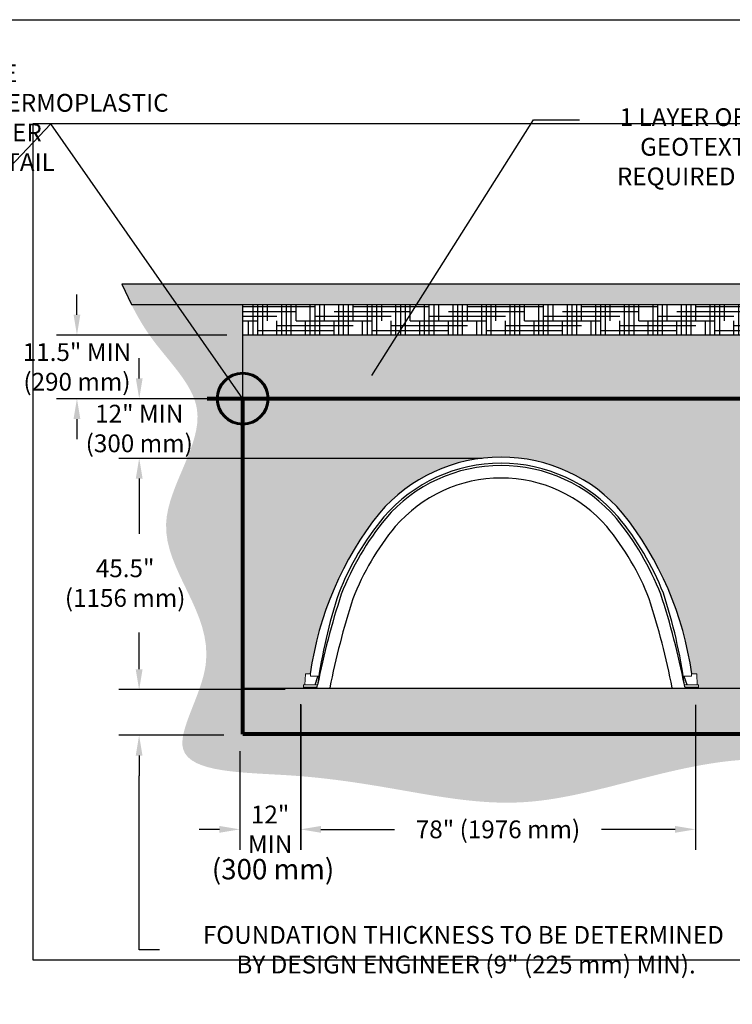
# Paper-space layout 'Layout1' of a CAD drawing. Units: inches. Extents: x 0 to 32, y -1.1 to 23.5.
# Drawn here: x 2.3 to 5.1, y 19.6 to 23.5 of the extents above; entities that cross this region are included whole.
import ezdxf
from ezdxf import colors
from ezdxf.entities.mleader import LeaderData, LeaderLine
from ezdxf.math import Vec2, Vec3

# ---------------------------------------------------------------- set-up
doc = ezdxf.new("R2010")
doc.units = ezdxf.units.IN
doc.header["$MEASUREMENT"] = 0
doc.linetypes.add('HIDDEN', pattern=[0.375, 0.25, -0.125])
for name, color, linetype in [('0-BACKFILL FINAL', 251, 'Continuous'), ('0-BACKFILL INITIAL', 253, 'Continuous'), ('0-EARTH', 36, 'Continuous'), ('0-PAVEMENT', 7, 'Continuous')]:
    doc.layers.add(name, color=color, linetype=linetype)
for name, color, linetype, lineweight in [('0-BEDDING', 7, 'Continuous', 5), ('Dimension', 5, 'Continuous', 15), ('Dimensions', 5, 'Continuous', 15), ('Extra', 5, 'Continuous', 60), ('THERMOPLASTIC', 250, 'Continuous', 80)]:
    doc.layers.add(name, color=color, linetype=linetype, lineweight=lineweight)
doc.layers.add('Geotextile', color=7, linetype='Continuous', lineweight=80, true_color=0xc9b988)
doc.layers.add('Viewport', color=3, linetype='HIDDEN', plot=False)
doc.styles.get("Standard").update_dxf_attribs({"font": 'arial.ttf'})
doc.dimstyles.get("Standard").update_dxf_attribs({"dimtxt": 0.18, "dimasz": 0.08, "dimexe": 0.08, "dimexo": 0.0625, "dimgap": 0.09, "dimtad": 0, "dimtih": 1, "dimtoh": 1, "dimdec": 4, "dimzin": 0, "dimdsep": 46, "dimtxsty": 'Standard', "dimcen": 0.09, "dimadec": 0, "dimazin": 0, "dimtfac": 1, "dimtdec": 4, "dimtofl": 0, "dimtmove": 0, "dimatfit": 3, "dimfxl": 1, "dimtolj": 1, "dimtzin": 0, "dimarcsym": 0})
pattern_1 = [(228.012787504, (-1.070552296981715, 14.45053456128325), (-0.8000000000000063, -0.9000000000000004), [0.0134536, -1.33190880470737]), (184.969740728, (-1.079552296981714, 14.44053456128325), (1.199999999999998, 0.1000000000000035), [0.0230868, -2.285592476123]), (132.510447078, (-1.102552296981715, 14.43853456128325), (1.000000000000012, -1.099999999999987), [0.0162788, -1.61160325960997]), (267.273689006, (-1.141552296981713, 14.41353456128325), (0.1000000000000024, 2.000000000000002), [0.02102379999999997, -2.081355804162897]), (292.833654178, (-1.142552296981714, 14.39253456128325), (-0.4999999999999989, 1.200000000000003), [0.02061549999999997, -2.040937312808827]), (357.273689006, (-1.134552296981715, 14.37353456128325), (-2.000000000000002, 0.1000000000000026), [0.02102379999999997, -2.081355804162897]), (37.69424046670001, (-1.113552296981714, 14.37253456128325), (-1.3, -0.9999999999999973), [0.0278029, -2.752484854891601]), (72.2553283749, (-1.091552296981714, 14.38953456128325), (0.7000000000000027, 2.2), [0.02624879999999997, -2.598632149681335]), (121.429565615, (-1.083552296981713, 14.41453456128325), (-0.800000000000002, 1.299999999999999), [0.02109500000000001, -2.0884073109729]), (175.236358309, (-1.094552296981714, 14.43253456128325), (1.099999999999999, -0.1000000000000038), [0.0240832, -1.18007625787923]), (222.397437798, (-1.118552296981713, 14.43453456128325), (-1.199999999999996, -1.099999999999997), [0.0311448, -3.08333750047949]), (138.814074834, (-1.042552296981713, 14.41253456128326), (-0.7000000000000033, 0.6), [0.01063009999999998, -1.052384481273469]), (171.46923439, (-1.050552296981714, 14.41953456128325), (1.3, -0.1999999999999995), [0.0202237, -2.0021511416157]), (225, (-1.070552296981715, 14.42253456128326), (-1.110223024625157e-17, -0.09999999999999329), [0.0141421, -0.12727925623731]), (203.198590514, (-1.077552296981713, 14.43453456128325), (0.4999999999999989, 0.1999999999999975), [0.007615800000000001, -0.75396151058639]), (291.801409486, (-1.084552296981714, 14.43153456128325), (-0.0999999999999684, 0.3000000000000103), [0.0107703, -0.52774618071345]), (30.96375653209999, (-1.080552296981713, 14.42153456128325), (0.3000000000000053, 0.199999999999998), [0.0174929, -0.5656022894845298]), (161.565051177, (-1.065552296981714, 14.43053456128325), (0.2000000000000011, -0.09999999999999767), [0.01264909999999999, -0.3035786660168396]), (16.389540334, (-1.142552296981714, 14.43153456128325), (0.9999999999999966, 0.3000000000000044), [0.01771999999999999, -1.754284514666939]), (70.3461759419, (-1.125552296981715, 14.43653456128325), (-0.4000000000001221, -1.10000000000034), [0.0148661, -1.4717407747319]), (293.198590514, (-1.065552296981714, 14.45053456128325), (-0.1999999999999971, 0.4999999999999992), [0.0152315, -0.74634581058639]), (343.610459666, (-1.059552296981714, 14.43653456128325), (-0.9999999999999966, 0.3000000000000043), [0.01771999999999998, -1.754284514666898]), (339.44395478, (-1.142552296981714, 14.36953456128325), (-0.5000000000000037, 0.2000000000000025), [0.01708799999999998, -0.837312374531749]), (294.775140569, (-1.126552296981714, 14.36353456128325), (-0.5000000000000006, 1.1), [0.0143178, -1.4174643063276]), (66.8014094864, (-1.064552296981715, 14.35053456128325), (0.1999999999999981, 0.499999999999997), [0.0152315, -0.74634581058639]), (17.3540246363, (-1.058552296981714, 14.36453456128325), (-1.299999999999998, -0.3999999999999963), [0.0167631, -1.659542361424]), (69.44395478040002, (-1.113552296981714, 14.35053456128325), (-0.2000000000000007, -0.4999999999999954), [0.008543999999999989, -0.8458563745317489]), (101.309932474, (-1.070552296981715, 14.35053456128325), (-0.09999999999999638, 0.4000000000000013), [0.005099, -0.50480295135928]), (165.963756532, (-1.071552296981713, 14.35553456128325), (0.2999999999999959, -0.1000000000000001), [0.0206155, -0.39169506256177]), (186.009005957, (-1.091552296981714, 14.36053456128325), (1.000000000000005, 0.09999999999999831), [0.019105, -1.89139231745428]), (303.690067526, (-1.080552296981713, 14.41253456128326), (-0.09999999999999873, 0.1999999999999986), [0.01442219999999998, -0.3461329275463995]), (353.157226587, (-1.072552296981714, 14.40053456128325), (1.700000000000002, -0.2000000000000053), [0.0251794, -2.49275626240283]), (60.9453959009, (-1.047552296981713, 14.39753456128325), (-0.3999999999999976, -0.6999999999999977), [0.0102956, -1.0192674140987]), (90, (-1.042552296981713, 14.40653456128326), (-0.09999999999999998, 0.1), [0.006, -0.09399999999999999]), (120.256437164, (-1.093552296981715, 14.36353456128325), (0.4000000000000009, -0.7000000000000008), [0.0138924, -1.37535199894498]), (48.01278750420001, (-1.100552296981714, 14.37553456128325), (0.8, 0.8999999999999975), [0.0269072, -1.31845520470737]), (0, (-1.082552296981714, 14.39553456128325), (0.1, 0.1), [0.026, -0.07400000000000001]), (325.3048464690001, (-1.056552296981714, 14.39553456128325), (1.000000000000014, -0.6999999999999825), [0.01581139999999998, -1.565327430084198]), (254.054604099, (-1.043552296981714, 14.38653456128325), (-0.1000000000000038, -0.4000000000000004), [0.0145602, -0.71345078892805]), (207.645975364, (-1.047552296981713, 14.37253456128325), (-1.899999999999995, -1.000000000000005), [0.0237065, -2.34694741822594]), (175.42607874, (-1.068552296981714, 14.36153456128325), (-1.299999999999995, 0.1000000000000001), [0.0250799, -2.48290734079689])]

# ---------------------------------------------------------------- blocks, each defined once
blk = doc.blocks.new('*D10')
at = {"layer": 'Defpoints', "color": 0, "transparency": 16777216}
for p in [(4.930857737413518, 20.86559051847678), (5.110857717210584, 20.86559051847678), (5.110857717210584, 20.31351240743658)]:
    blk.add_point(p, dxfattribs=at)
at = {"layer": 'Dimensions', "color": 0, "lineweight": -2, "transparency": 16777216}
for p, q in [((4.930857737413518, 20.80309051847678), (4.930857737413518, 20.23351240743658)), ((5.110857717210584, 20.80309051847678), (5.110857717210584, 20.23351240743658)), ((4.850857737413518, 20.31351240743658), (4.770857737413518, 20.31351240743658)), ((5.190857717210584, 20.31351240743658), (5.270857717210584, 20.31351240743658))]:
    blk.add_line(p, q, dxfattribs=at)
at = {"layer": 'Dimensions', "color": 0, "transparency": 16777216}
for points in [[(4.850857737413518, 20.32684574076991), (4.850857737413518, 20.30017907410325), (4.930857737413518, 20.31351240743658)], [(5.190857717210584, 20.32684574076991), (5.190857717210584, 20.30017907410325), (5.110857717210584, 20.31351240743658)]]:
    blk.add_solid(points, dxfattribs=at)
at = {"layer": 'Dimensions', "color": 0, "transparency": 16777216, "insert": (5.738743119666245, 20.31351240743658), "char_height": 0.07, "attachment_point": 5}
blk.add_mtext('\\A1;8" (200 mm) MIN.', dxfattribs=at)
blk = doc.blocks.new('*D11')
at = {"layer": 'Defpoints', "color": 0, "transparency": 16777216}
for p in [(2.740043633152197, 22.00850644458759), (3.147444525586875, 22.00850644458759), (4.153258292670884, 21.77370149929919)]:
    blk.add_point(p, dxfattribs=at)
at = {"layer": 'Dimensions', "color": 0, "lineweight": -2, "transparency": 16777216}
for p, q in [((2.740043633152197, 22.08850644458758), (2.740043633152197, 22.16850644458759)), ((3.084944525586875, 22.00850644458759), (2.660043633152197, 22.00850644458759)), ((4.090758292670884, 21.77370149929919), (2.660043633152197, 21.77370149929919)), ((2.740043633152197, 21.69370149929919), (2.740043633152197, 21.61370149929919))]:
    blk.add_line(p, q, dxfattribs=at)
at = {"layer": 'Dimensions', "color": 0, "transparency": 16777216}
for points in [[(2.726710299818864, 22.08850644458758), (2.753376966485531, 22.08850644458758), (2.740043633152197, 22.00850644458759)], [(2.726710299818864, 21.69370149929919), (2.753376966485531, 21.69370149929919), (2.740043633152197, 21.77370149929919)]]:
    blk.add_solid(points, dxfattribs=at)
at = {"layer": 'Dimensions', "color": 0, "transparency": 16777216, "insert": (2.740043633152194, 21.89110397194339), "char_height": 0.07, "attachment_point": 5}
blk.add_mtext('\\A1;12" MIN\\P(300 mm)', dxfattribs=at)
blk = doc.blocks.new('*D14')
at = {"layer": 'Defpoints', "color": 0, "transparency": 16777216}
for p in [(3.376207436758692, 20.86559049929918), (4.930858261973457, 20.86559049929918), (3.376207436758692, 20.31351240743658)]:
    blk.add_point(p, dxfattribs=at)
at = {"layer": 'Dimensions', "color": 0, "lineweight": -2, "transparency": 16777216}
for p, q in [((3.376207436758692, 20.80309049929918), (3.376207436758692, 20.23351240743658)), ((4.930858261973457, 20.80309049929918), (4.930858261973457, 20.23351240743658)), ((3.456207436758692, 20.31351240743658), (3.745356966397907, 20.31351240743658)), ((4.850858261973457, 20.31351240743658), (4.560609353846747, 20.31351240743658))]:
    blk.add_line(p, q, dxfattribs=at)
at = {"layer": 'Dimensions', "color": 0, "transparency": 16777216}
for points in [[(3.456207436758692, 20.32684574076991), (3.456207436758692, 20.30017907410325), (3.376207436758692, 20.31351240743658)], [(4.850858261973457, 20.32684574076991), (4.850858261973457, 20.30017907410325), (4.930858261973457, 20.31351240743658)]]:
    blk.add_solid(points, dxfattribs=at)
at = {"layer": 'Dimensions', "color": 0, "transparency": 16777216, "insert": (4.152983160122327, 20.31351240743658), "char_height": 0.07, "attachment_point": 5}
blk.add_mtext('\\A1;78" (1976 mm)', dxfattribs=at)
blk = doc.blocks.new('*D15')
at = {"layer": 'Defpoints', "color": 0, "transparency": 16777216}
for p in [(2.739477069692929, 20.86371551847675), (3.135657747514944, 20.86371551847675), (3.135657747514944, 20.68371551847675)]:
    blk.add_point(p, dxfattribs=at)
at = {"layer": 'Dimensions', "color": 0, "lineweight": -2, "transparency": 16777216}
for p, q in [((2.739477069692929, 20.94371551847674), (2.739477069692929, 21.02371551847675)), ((3.073157747514944, 20.86371551847675), (2.659477069692929, 20.86371551847675)), ((3.073157747514944, 20.68371551847675), (2.659477069692929, 20.68371551847675)), ((2.739477069692929, 20.60371551847675), (2.739477069692929, 20.52371551847675)), ((2.739477069692929, 19.83975242978281), (2.739477069692929, 20.52371551847675)), ((2.819477069692929, 19.83975242978281), (2.739477069692929, 19.83975242978281))]:
    blk.add_line(p, q, dxfattribs=at)
at = {"layer": 'Dimensions', "color": 0, "transparency": 16777216}
for points in [[(2.726143736359596, 20.94371551847674), (2.752810403026262, 20.94371551847674), (2.739477069692929, 20.86371551847675)], [(2.726143736359596, 20.60371551847675), (2.752810403026262, 20.60371551847675), (2.739477069692929, 20.68371551847675)]]:
    blk.add_solid(points, dxfattribs=at)
at = {"layer": 'Dimensions', "color": 0, "transparency": 16777216, "insert": (4.016656469420075, 19.83975242978281), "char_height": 0.07, "attachment_point": 5}
blk.add_mtext('\\A1;FOUNDATION THICKNESS TO BE DETERMINED^J BY DESIGN ENGINEER (9" (225 mm) MIN).', dxfattribs=at)
blk = doc.blocks.new('*D16')
at = {"layer": 'Defpoints', "color": 0, "transparency": 16777216}
for p in [(3.375657747514945, 20.86811551861428), (3.135657747514944, 20.68371551847675), (3.135657747514944, 20.31351240743658)]:
    blk.add_point(p, dxfattribs=at)
at = {"layer": 'Dimensions', "color": 0, "lineweight": -2, "transparency": 16777216}
for p, q in [((3.375657747514945, 20.80561551861428), (3.375657747514945, 20.23351240743658)), ((3.135657747514944, 20.62121551847675), (3.135657747514944, 20.23351240743658)), ((3.055657747514944, 20.31351240743658), (2.975657747514944, 20.31351240743658)), ((3.455657747514945, 20.31351240743658), (3.535657747514945, 20.31351240743658))]:
    blk.add_line(p, q, dxfattribs=at)
at = {"layer": 'Dimensions', "color": 0, "transparency": 16777216}
for points in [[(3.055657747514944, 20.32684574076991), (3.055657747514944, 20.30017907410325), (3.135657747514944, 20.31351240743658)], [(3.455657747514945, 20.32684574076991), (3.455657747514945, 20.30017907410325), (3.375657747514945, 20.31351240743658)]]:
    blk.add_solid(points, dxfattribs=at)
at = {"layer": 'Dimensions', "color": 0, "transparency": 16777216, "insert": (3.255657747514944, 20.31351240743658), "char_height": 0.07, "attachment_point": 5}
blk.add_mtext('\\A1;12"\\PMIN', dxfattribs=at)
blk = doc.blocks.new('*D18')
at = {"layer": 'Defpoints', "color": 0, "transparency": 16777216}
for p in [(2.739747441663157, 21.77370151847678), (4.153257739708293, 21.77370151847678), (3.377532737413476, 20.86371551847675)]:
    blk.add_point(p, dxfattribs=at)
at = {"layer": 'Dimensions', "color": 0, "lineweight": -2, "transparency": 16777216}
for p, q in [((4.090757739708293, 21.77370151847678), (2.659747441663157, 21.77370151847678)), ((2.739747441663157, 21.69370151847678), (2.739747441663157, 21.47683749892891)), ((2.739747441663157, 20.94371551847675), (2.739747441663157, 21.08839729883796)), ((3.315032737413476, 20.86371551847675), (2.659747441663157, 20.86371551847675))]:
    blk.add_line(p, q, dxfattribs=at)
at = {"layer": 'Dimensions', "color": 0, "transparency": 16777216}
for points in [[(2.726414108329824, 21.69370151847678), (2.75308077499649, 21.69370151847678), (2.739747441663157, 21.77370151847678)], [(2.726414108329823, 20.94371551847675), (2.75308077499649, 20.94371551847675), (2.739747441663157, 20.86371551847675)]]:
    blk.add_solid(points, dxfattribs=at)
at = {"layer": 'Dimensions', "color": 0, "transparency": 16777216, "insert": (2.684558686079157, 21.28261739888343), "char_height": 0.07, "attachment_point": 5}
blk.add_mtext('\\A1;45.5"\\P(1156 mm)', dxfattribs=at)
blk = doc.blocks.new('*D19')
at = {"layer": 'Defpoints', "color": 0, "transparency": 16777216}
for p in [(2.494667406903014, 22.25850644458758), (3.147444525586875, 22.25850644458758), (3.147444525586875, 22.00850644458759)]:
    blk.add_point(p, dxfattribs=at)
at = {"layer": 'Dimensions', "color": 0, "lineweight": -2, "transparency": 16777216}
for p, q in [((2.494667406903014, 22.33850644458758), (2.494667406903014, 22.41850644458758)), ((3.084944525586875, 22.25850644458758), (2.414667406903014, 22.25850644458758)), ((3.084944525586875, 22.00850644458759), (2.414667406903014, 22.00850644458759)), ((2.494667406903014, 21.92850644458759), (2.494667406903014, 21.84850644458758))]:
    blk.add_line(p, q, dxfattribs=at)
at = {"layer": 'Dimensions', "color": 0, "transparency": 16777216}
for points in [[(2.481334073569681, 22.33850644458758), (2.508000740236347, 22.33850644458758), (2.494667406903014, 22.25850644458758)], [(2.481334073569681, 21.92850644458759), (2.508000740236347, 21.92850644458759), (2.494667406903014, 22.00850644458759)]]:
    blk.add_solid(points, dxfattribs=at)
at = {"layer": 'Dimensions', "color": 0, "transparency": 16777216, "insert": (2.494667406903011, 22.13350644458758), "char_height": 0.07, "attachment_point": 5}
blk.add_mtext('\\A1;11.5" MIN\\P(290 mm)', dxfattribs=at)

psp = doc.layouts.get("Layout1")

# ---------------------------------------------------------------- hatches: boundary and pattern name
at = {"layer": '0-BACKFILL FINAL'}
h = psp.add_hatch(dxfattribs=at)
h.set_pattern_fill('AR-SAND', color=256, scale=2)
h.set_pattern_definition([(37.50000000000001, (-1.142552296981714, 21.86631121236064), (-0.002519734324384326, 0.07707295076052635), [0, -0.0608, 0, -0.068, 0, -0.065]), (7.499999999999998, (-1.142552296981714, 21.86631121236064), (0.07079106821070909, 0.1128858426091896), [0, -0.0328, 0, -0.05480000000000001, 0, -0.021]), (327.5, (-1.191752296981713, 21.86631121236064), (0.1245656744700598, 0.0002263621414785977), [0, -0.02, 0, -0.07200000000000001, 0, -0.094]), (317.5, (-1.191752296981713, 21.86631121236064), (0.1202450641828917, 0.03510702259736997), [0, -0.01, 0, -0.0472, 0, -0.05400000000000001])])
edge = h.paths.add_edge_path()
edge.add_line((3.147444525586851, 22.25850644458761), (3.147444525586851, 22.00850644458761))
edge.add_line((3.147444525586851, 22.00850644458761), (6.465377145326697, 22.00850644458761))
edge.add_spline(control_points=[(6.465377145326697, 22.00850644458762), (6.468704258672372, 22.09183977792095), (6.485434731181931, 22.17517311125428), (6.508863544174125, 22.25850644458762)], knot_values=[12.84497084577823, 12.84497084577823, 12.84497084577823, 12.84497084577823, 25.70274803764062, 25.70274803764062, 25.70274803764062, 25.70274803764062], degree=3, periodic=0)
edge.add_line((6.508863544174124, 22.25850644458761), (3.147444525586851, 22.25850644458761))
at = {"layer": '0-BACKFILL INITIAL'}
h = psp.add_hatch(dxfattribs=at)
h.set_pattern_fill('GRAVEL', color=256, scale=5)
h.set_pattern_definition(pattern_1)
edge = h.paths.add_edge_path()
edge.add_line((3.147444525586851, 22.00850644458761), (3.147444525586851, 20.86852044458758))
edge.add_line((3.147444525586851, 20.86852044458758), (3.387444525586849, 20.86852044458758))
edge.add_line((3.387444525586849, 20.86852044458758), (3.387444525586849, 20.88167044507769))
edge.add_line((3.387444525586849, 20.88167044507769), (3.39282198752271, 20.88167044507769))
edge.add_line((3.39282198752271, 20.88167044507769), (3.39434449398522, 20.92527044340679))
edge.add_line((3.39434449398522, 20.92527044340679), (3.413715338070839, 20.92527044340679))
edge.add_arc((4.703892913069375, 20.745632534751), 1.302623488677879, 141.3890978938304, 172.0733813253769, ccw=False)
edge.add_arc((4.16504454618285, 21.14699757944881), 0.6315088651388002, 40.66446476335051, 139.3355403905003, ccw=False)
edge.add_arc((3.626188129602979, 20.74562797981954), 1.30263261909364, 7.926765037714574, 38.61084020944361, ccw=False)
edge.add_line((4.916374288885066, 20.92527044340679), (4.935744536985514, 20.92527044340679))
edge.add_line((4.935744536985514, 20.92527044340679), (4.937267043448026, 20.88167044507769))
edge.add_line((4.937267043448026, 20.88167044507769), (4.942644505383958, 20.88167044507769))
edge.add_line((4.942644505383958, 20.88167044507769), (4.942644517165269, 20.86852044458758))
edge.add_line((4.942644517165269, 20.86852044458758), (5.122644505383958, 20.86852044458758))
edge.add_line((5.122644505383958, 20.86852044458758), (5.122644505383958, 20.88167044507769))
edge.add_line((5.122644505383958, 20.88167044507769), (5.128021967319816, 20.88167044507769))
edge.add_line((5.128021967319816, 20.88167044507769), (5.129544473782327, 20.92527044340679))
edge.add_line((5.129544473782327, 20.92527044340679), (5.148915317867948, 20.92527044340679))
edge.add_arc((6.439092892866483, 20.745632534751), 1.302623488677879, 141.38909789383, 172.0733813253769, ccw=False)
edge.add_arc((5.900244525979959, 21.14699757944881), 0.6315088651388007, 40.664464763356875, 139.3355403904994, ccw=False)
edge.add_arc((5.361388109400085, 20.74562797981954), 1.30263261909364, 7.926765037714574, 38.61084020944662, ccw=False)
edge.add_line((6.651574268682172, 20.92527044340679), (6.670944516782623, 20.92527044340679))
edge.add_line((6.670944516782623, 20.92527044340679), (6.672467023245133, 20.88167044507769))
edge.add_line((6.672467023245133, 20.88167044507769), (6.677844485181065, 20.88167044507769))
edge.add_line((6.677844485181065, 20.88167044507769), (6.677844496962376, 20.86852044458758))
edge.add_line((6.677844496962376, 20.86852044458758), (6.718470407791946, 20.86852044458758))
edge.add_spline(control_points=[(6.718470407791946, 20.86852044458758), (6.719558783039941, 20.88522744458758), (6.726168660622789, 21.07855844458759), (6.592449985923986, 21.4485134445876), (6.461140949779413, 21.81180177792093), (6.464976281402357, 21.99846611125427), (6.465377145326698, 22.00850644458762)], knot_values=[25.70274803764062, 25.70274803764062, 25.70274803764062, 25.70274803764062, 28.28052664017491, 55.53243110500076, 82.78433556982667, 84.33349199701206, 84.33349199701206, 84.33349199701206, 84.33349199701206], degree=3, periodic=0)
edge.add_line((6.465377145326698, 22.00850644458761), (3.147444525586851, 22.00850644458761))
at = {"layer": '0-BEDDING'}
h = psp.add_hatch(dxfattribs=at)
h.set_pattern_fill('GRAVEL', color=256, scale=5)
h.set_pattern_definition(pattern_1)
edge = h.paths.add_edge_path()
edge.add_line((3.147444525586851, 20.86852044458758), (3.147444525586851, 20.68852044458758))
edge.add_line((3.147444525586851, 20.68852044458758), (6.689236274461813, 20.68852044458758))
edge.add_spline(control_points=[(6.689236274461813, 20.68852044458758), (6.703982793219174, 20.74852044458758), (6.714561715933463, 20.80852044458758), (6.718470407791946, 20.86852044458758)], knot_values=[84.33349199701206, 84.33349199701206, 84.33349199701206, 84.33349199701206, 93.59109157515297, 93.59109157515297, 93.59109157515297, 93.59109157515297], degree=3, periodic=0)
edge.add_line((6.718470407791946, 20.86852044458758), (3.147444525586851, 20.86852044458758))
edge = h.paths.add_edge_path()
edge.add_spline(control_points=[(6.814230407791944, 20.86852044458758), (6.810321715933464, 20.80852044458758), (6.799742793219174, 20.74852044458758), (6.784996274461813, 20.68852044458758)], knot_values=[84.33349199701206, 84.33349199701206, 84.33349199701206, 84.33349199701206, 93.59109157515297, 93.59109157515297, 93.59109157515297, 93.59109157515297], degree=3, periodic=0)
edge.add_line((6.784996274461813, 20.68852044458758), (8.653044464978173, 20.68852044458758))
edge.add_line((8.653044464978173, 20.68852044458758), (8.653044464978171, 20.86852044458758))
edge.add_line((8.653044464978171, 20.86852044458758), (6.814230407791944, 20.86852044458758))
at = {"layer": '0-EARTH'}
h = psp.add_hatch(dxfattribs=at)
h.set_pattern_fill('EARTH', color=256, scale=10, angle=45)
h.set_pattern_definition([(44.99999999999999, (-1.142552296981712, 23.21466674326141), (4.440892098500626e-18, 0.07071067811865475), [0.05, -0.05]), (44.99999999999999, (-1.15581054912896, 23.22792499540866), (4.440892098500626e-18, 0.07071067811865475), [0.05, -0.05]), (44.99999999999999, (-1.169068801276207, 23.24118324755591), (4.440892098500626e-18, 0.07071067811865475), [0.05, -0.05]), (135, (-1.169068801276207, 23.25002208232074), (-0.07071067811865475, 8.881784197001253e-18), [0.05, -0.05]), (135, (-1.15581054912896, 23.26328033446799), (-0.07071067811865475, 8.881784197001253e-18), [0.05, -0.05]), (135, (-1.142552296981712, 23.27653858661524), (-0.07071067811865475, 8.881784197001253e-18), [0.05, -0.05])])
edge = h.paths.add_edge_path()
edge.add_line((3.147444525586851, 22.00850644458761), (3.147444525586851, 22.37850644458761))
edge.add_line((3.147444525586851, 22.37850644458761), (2.709451478836209, 22.37850644458761))
edge.add_spline(control_points=[(2.709451478836208, 22.37850644458761), (2.731745346222842, 22.33426434758293), (2.813278014508224, 22.19283926982269), (3.086320348614299, 21.94353860219163), (2.683702556582974, 21.4662425701601), (3.143513424936842, 21.06766995345783), (2.77223868909909, 20.53205754947041), (3.617613473737332, 20.54530148162581), (4.219268130652354, 20.30620346378659), (5.196445507691044, 20.7240020988423), (5.963895361157457, 20.40769226635952), (6.459982629600402, 20.41549637272461), (6.606759092234231, 20.4284320485493)], knot_values=[7.86349439654623, 7.86349439654623, 7.86349439654623, 7.86349439654623, 15.32299071918066, 32.08667993118857, 55.32466210579046, 84.13122600656276, 101.4022427324348, 123.1145197389925, 170.693853956403, 213.5377132736254, 266.4612392198258, 288.5530052369494, 288.5530052369494, 288.5530052369494, 288.5530052369494], degree=3, periodic=0)
edge.add_spline(control_points=[(6.606759092234231, 20.4284320485493), (6.637919468276136, 20.51512818056206), (6.667928505513201, 20.60182431257482), (6.689236274461811, 20.68852044458758)], knot_values=[93.59109157515284, 93.59109157515284, 93.59109157515284, 93.59109157515284, 106.9677261609491, 106.9677261609491, 106.9677261609491, 106.9677261609491], degree=3, periodic=0)
edge.add_line((6.689236274461811, 20.68852044458758), (3.147444525586851, 20.68852044458758))
edge.add_line((3.147444525586851, 20.68852044458758), (3.147444525586851, 22.00850644458761))
h = psp.add_hatch(dxfattribs=at)
h.set_pattern_fill('HOUND', color=256, scale=15)
h.set_pattern_definition([(0, (-1.142552296981712, 23.21466674326141), (0.075, 0.01875), [0.3, -0.15]), (90, (-1.142552296981712, 23.21466674326141), (-0.01875000000000001, -0.075), [0.3, -0.15])])
edge = h.paths.add_edge_path()
edge.add_spline(control_points=[(6.508863544174126, 22.25850644458762), (6.52010937441038, 22.29850644458762), (6.532898502293833, 22.33850644458762), (6.546489406398488, 22.37850644458761)], knot_values=[6.673237793684223, 6.673237793684223, 6.673237793684223, 6.673237793684223, 12.84497084577823, 12.84497084577823, 12.84497084577823, 12.84497084577823], degree=3, periodic=0)
edge.add_line((6.546489406398488, 22.37850644458761), (3.147444525586851, 22.37850644458761))
edge.add_line((3.147444525586851, 22.37850644458761), (3.147444525586851, 22.25850644458761))
edge.add_line((3.147444525586851, 22.25850644458761), (6.508863544174125, 22.25850644458761))
at = {"layer": '0-PAVEMENT'}
h = psp.add_hatch(dxfattribs=at)
h.set_pattern_fill('AR-CONC', color=256, scale=0.5)
h.set_pattern_definition([(49.99999999999999, (-1.142552296981712, 23.21466674326141), (0.07172601826007535, -0.006275213498259511), [0.0075, -0.0825]), (355, (-1.142552296981712, 23.21466674326141), (-0.0138751333613, 0.07521921337000119), [0.006, -0.066]), (100.45144446, (-1.136575128881711, 23.21414380886141), (0.0578508846727112, 0.06894399909686294), [0.006374019199999993, -0.07011421119999992]), (46.18420000000002, (-1.142552296981712, 23.23466674326141), (0.1067241330671572, -0.01655192807930765), [0.01124999999999999, -0.1237499999999999]), (96.63563549, (-1.133658622481713, 23.23328741256141), (0.09346619456742283, 0.09741186007745505), [0.0095610342, -0.105171376]), (351.1841639899999, (-1.142552296981712, 23.23466674326141), (0.09346619450547732, 0.09741186002699902), [0.009000000000000003, -0.09900000010000001]), (21, (-1.132552296981713, 23.22966674326141), (0.05969070521184617, -0.04026188906653388), [0.0075, -0.0825]), (326.0000000000001, (-1.132552296981713, 23.22966674326141), (0.02433153319215817, 0.0725150045046853), [0.006, -0.066]), (71.45144474, (-1.127578071581711, 23.22631158586141), (0.08402223767299712, 0.03225311528063538), [0.006374019000000001, -0.0701142112]), (37.50000000000001, (-1.142552296981712, 23.21466674326141), (0.001215985531729067, 0.03328938538313115), [0, -0.0652, 0, -0.067, 0, -0.06625]), (7.499999999999998, (-1.142552296981712, 23.21466674326141), (0.02630695374421486, 0.03944117118823603), [0, -0.0382, 0, -0.0637, 0, -0.02525]), (327.5, (-1.164852296981712, 23.21466674326141), (0.0533822436172409, -0.002255487173437976), [0, -0.025, 0, -0.078, 0, -0.1035]), (317.5, (-1.174852296981712, 23.21466674326141), (0.05831861693423862, 0.01001049823323177), [0, -0.0325, 0, -0.0518, 0, -0.0735])])
edge = h.paths.add_edge_path()
edge.add_spline(control_points=[(6.546489406398488, 22.37850644458761), (6.555550009134924, 22.40517311125428), (6.564966956858564, 22.43183977792095), (6.574520539517257, 22.45850644458761)], knot_values=[2.558749092288592, 2.558749092288592, 2.558749092288592, 2.558749092288592, 6.673237793684557, 6.673237793684557, 6.673237793684557, 6.673237793684557], degree=3, periodic=0)
edge.add_line((6.574520539517257, 22.45850644458761), (2.671891455035949, 22.45850644458761))
edge.add_spline(control_points=[(2.671891455035951, 22.45850644458761), (2.683785416303548, 22.43168617184521), (2.696114934695558, 22.40497276688805), (2.709451478836208, 22.37850644458761)], knot_values=[3.401105693477105, 3.401105693477105, 3.401105693477105, 3.401105693477105, 7.86349439654623, 7.86349439654623, 7.86349439654623, 7.86349439654623], degree=3, periodic=0)
edge.add_line((2.709451478836209, 22.37850644458761), (6.546489406398488, 22.37850644458761))
edge = h.paths.add_edge_path()
edge.add_spline(control_points=[(6.670280539517259, 22.45850644458761), (6.660726956858566, 22.43183977792095), (6.651310009134926, 22.40517311125428), (6.64224940639849, 22.37850644458761)], knot_values=[2.55874909228865, 2.55874909228865, 2.55874909228865, 2.55874909228865, 6.673237793684592, 6.673237793684592, 6.673237793684592, 6.673237793684592], degree=3, periodic=0)
edge.add_line((6.64224940639849, 22.37850644458761), (9.085531659125605, 22.37850644458761))
edge.add_spline(control_points=[(9.085531659125616, 22.37850644458764), (9.097337324022659, 22.40479159293382), (9.108098023792115, 22.43153283764701), (9.118326357065882, 22.45850644458761)], knot_values=[494.2276634866332, 494.2276634866332, 494.2276634866332, 494.2276634866332, 498.5505707874859, 498.5505707874859, 498.5505707874859, 498.5505707874859], degree=3, periodic=0)
edge.add_line((9.118326357065882, 22.45850644458761), (6.670280539517256, 22.45850644458761))

# ---------------------------------------------------------------- linework, layer by layer
for p, q in [((-5.310930628610322e-07, 23.50000196449454), (10.24999946890694, 23.50000196449454)), ((6.574520539517257, 22.45850644458761), (2.671891455035951, 22.45850644458761)), ((2.671891455035951, 22.45850644458761), (2.709451478836209, 22.37850644458761)), ((2.709451478836209, 22.37850644458761), (6.546489406398486, 22.37850644458761)), ((3.147444525586851, 22.00850644458761), (3.147444525586851, 22.37850644458761)), ((6.508863544174124, 22.25850644458761), (3.147444525586851, 22.25850644458761)), ((3.432461812529926, 20.88167044507769), (3.443467720534443, 20.91520864264557)), ((4.897635860223362, 20.88167044507769), (4.886621470693152, 20.91520842390921)), ((6.718470407791946, 20.86852044458758), (3.147444525586851, 20.86852044458758)), ((3.440960542055743, 20.87487844261557), (3.442474010484018, 20.88167044507769)), ((4.889128310807591, 20.87487842173972), (4.887610081946312, 20.88167044507769))]:
    psp.add_line(p, q)
at = {"linetype": 'Continuous', "lineweight": 15}
for p, q in [((3.395310226721575, 20.92527044340679), (3.413378835058154, 20.92527044340679)), ((4.916710195912655, 20.92527044340679), (4.934778804249234, 20.92527044340679)), ((3.39282198752271, 20.88167044507769), (3.394310792933773, 20.92430534682233)), ((3.414378221913156, 20.92430534682233), (3.41461635889549, 20.91748554587193)), ((3.415615745750527, 20.91652044342086), (3.442517573031926, 20.91652044342086)), ((4.88757154638717, 20.91652044342086), (4.91447328522028, 20.91652044342086)), ((4.915472672075282, 20.91748554587193), (4.915710809057652, 20.92430534682233)), ((4.935778238036962, 20.92430534682233), (4.937267043448026, 20.88167044507769)), ((3.387444525586849, 20.88167044507769), (3.387444525586849, 20.87039544461078)), ((3.442474010484018, 20.88167044507769), (3.387444525586849, 20.88167044507769)), ((3.387444525586849, 20.87292044472511), (3.438520002371204, 20.87292044456971)), ((3.4887230953415, 20.86852044458761), (3.389319515485385, 20.86852044458761)), ((4.940769493444256, 20.86852044458761), (4.841365990628818, 20.86852044458681)), ((4.887610081946312, 20.88167044507769), (4.942644505383958, 20.88167044507769)), ((4.942644505383958, 20.87292044472511), (4.891568856873763, 20.87292044456983)), ((4.942644505383958, 20.88167044507769), (4.942644515485425, 20.87039544458761))]:
    psp.add_line(p, q, dxfattribs=at)
for centre, radius, start, end in [((4.16504454618285, 21.14699757944881), 0.6315088651388002, 40.6644647633802, 139.3355403904718), ((4.165044733028243, 21.14700896357191), 0.6077102419248899, 40.65983368666036, 139.3401947160238), ((4.165044515485404, 21.14614296577227), 0.5994678052597106, 40.72110253337767, 139.2788974666225), ((4.165044515485404, 21.14656995014902), 0.5496850394121864, 40.6836703791942, 139.3163296208058), ((4.703892913069373, 20.745632534751), 1.302623488677876, 141.3890978938163, 172.0758500125625), ((3.626188129602978, 20.74562797981955), 1.302632619093641, 7.924305148916752, 38.6108402094594), ((4.541021100527702, 20.84248931507909), 1.091426908202397, 140.0734562127464, 158.4750438072217), ((4.576731163832099, 20.82842240189535), 1.119101233509851, 140.7011506391107, 158.4771268138939), ((3.753357867138709, 20.82842240189535), 1.119101233509842, 21.52287318610211, 39.29884936088914), ((3.789058047909219, 20.84248483111343), 1.091437694433502, 21.52498457556913, 39.92639249148075), ((4.532021790815868, 20.85464997103485), 1.018425340331921, 140.3210119255004, 158.9334067251777), ((3.798067240154866, 20.85464997103485), 1.018425340331952, 21.06659327481208, 39.67898807449946), ((5.446256100197223, 20.61021255184334), 2.022086064156188, 161.7653902338251, 172.2849514868919), ((6.523811321261109, 20.26886443308776), 3.141682802435366, 162.0135719966054, 168.7519691147782), ((1.807647879309387, 20.2692643439719), 3.140256104578667, 11.24576833441729, 17.98720763482562), ((2.884393062013931, 20.61036899303155), 2.021505109276057, 7.712804687894451, 18.23536609468988), ((6.423700464868395, 20.29524638803206), 2.988926164426699, 161.9626991704972, 168.9134655107491), ((1.906388566102375, 20.29524638803204), 2.988926164426724, 11.08653448925088, 18.03730082950275)]:
    psp.add_arc(centre, radius, start, end)
for centre, radius, start, end in [((3.395310204260221, 20.92427044458762), 0.0009999999999999935, 90, 178.0000000000026), ((3.413378826710593, 20.92427044458762), 0.0009999999999999935, 1.999999999997439, 90), ((4.916710204260214, 20.92427044458762), 0.001000000000000147, 90, 177.999999999993), ((4.934778826710588, 20.92427044458762), 0.001000000000000443, 2.000000000007012, 90), ((3.415615760993257, 20.91752044458761), 0.0009999999999999935, 182.0000000000006, 270), ((4.914473269977551, 20.91752044458761), 0.001000000000000038, 270, 358.0000000000026), ((3.389319515485385, 20.87039544458761), 0.001874999999999997, 180, 270), ((3.438520002371204, 20.87542044458761), 0.002500000017893766, 270, 347.4788029897978), ((3.488723048928312, 20.87039554398434), 0.001875099397295861, 270.0014182064604, 347.540932895255), ((4.841365990628818, 20.87039555467459), 0.001875110087795534, 192.4593294606188, 269.9983194376653), ((4.891568856873763, 20.87542044458761), 0.002500000017791226, 192.5216817999071, 270), ((4.940769515485387, 20.87039544458761), 0.001875000000000071, 270, 0)]:
    psp.add_arc(centre, radius, start, end, dxfattribs=at)
at = {"lineweight": 15}
for centre, start, end in [((3.442517573031926, 20.91552044342086), 341.8322128695881, 90), ((4.88757154638717, 20.91552044342086), 90, 198.1809778660193)]:
    psp.add_arc(centre, 0.001, start, end, dxfattribs=at)
at = {"layer": 'Dimensions', "linetype": 'ByBlock', "lineweight": -2}
for points in [[(1.374055685051404, 22.0165533852716), (2.392189179412361, 23.09007229324501)], [(3.147444525586875, 22.00850644458759), (2.392189179412361, 23.09007229324501)]]:
    psp.add_lwpolyline(points, dxfattribs=at)
at = {"layer": 'Extra', "color": 7}
psp.add_circle((3.147444525586875, 22.00850644458759), 0.1, dxfattribs=at)
at = {"layer": 'Geotextile'}
psp.add_line((6.4653771453267, 22.00850644458761), (3.147444525586851, 22.00850644458761), dxfattribs=at)
at = {"layer": 'THERMOPLASTIC'}
for p, q in [((3.147444525586851, 22.00850644458761), (3.00744452558685, 22.00850644458761)), ((3.147444525586851, 20.68852044458758), (3.147444525586851, 22.00850644458761)), ((6.689236274461814, 20.68852044458758), (3.147444525586851, 20.68852044458758))]:
    psp.add_line(p, q, dxfattribs=at)
at = {"layer": 'Viewport', "linetype": 'Continuous'}
psp.add_lwpolyline([(2.320568250657862, 19.79989420836044), (9.492142976166853, 19.79989420836044), (9.492142976166853, 23.09007229324501), (2.320568250657862, 23.09007229324501)], close=True, dxfattribs=at)

# ---------------------------------------------------------------- texts
at = {"layer": 'Dimension', "insert": (3.025929398175748, 20.19673951017693), "char_height": 0.08, "attachment_point": 1}
psp.add_mtext_dynamic_manual_height_columns('(300 mm)', width=0.501598132229816, gutter_width=1, heights=[0], dxfattribs=at)
at = {"layer": 'Dimensions', "insert": (2.09047010211197, 23.32441761136633), "char_height": 0.07, "attachment_point": 1}
psp.add_mtext_dynamic_manual_height_columns('SEE THERMOPLASTIC LINER DETAIL', width=0.3229745611324534, gutter_width=0.3018002783762539, heights=[0], dxfattribs=at)

# ---------------------------------------------------------------- dimensions: what is measured, and where the dimension line sits
at = {"layer": 'Dimensions'}
for base, p1, p2, text, override, picture, middle in [((2.494667406903014, 22.25850644458758), (3.147444525586875, 22.00850644458759), (3.147444525586875, 22.25850644458758), '11.5" MIN\\P(290 mm)', {"dimtxt": 0.07, "dimlfac": 50}, '*D19', (2.494667406903011, 22.13350644458758)), ((2.739747441663157, 21.77370151847678), (3.377532737413476, 20.86371551847675), (4.153257739708293, 21.77370151847678), '45.5"\\P(1156 mm)', {"dimtxt": 0.07, "dimlfac": 50, "dimtmove": 2}, '*D18', (2.684558686079157, 21.28261739888343)), ((2.739477069692929, 20.86371551847675), (3.135657747514944, 20.68371551847675), (3.135657747514944, 20.86371551847675), 'FOUNDATION THICKNESS TO BE DETERMINED^J BY DESIGN ENGINEER (9" (225 mm) MIN).', {"dimtxt": 0.07, "dimlfac": 50, "dimtmove": 1}, '*D15', (2.946482121295809, 19.83975242978281))]:
    dim = psp.add_linear_dim(base=base, p1=p1, p2=p2, angle=90, text=text, dimstyle='Standard', override=override, dxfattribs=at)
    dim.commit()
    dim.dimension.update_dxf_attribs({"geometry": picture, "text_midpoint": middle, "dimtype": 160})
at = {"layer": 'Dimensions', "color": 5}
dim = psp.add_linear_dim(base=(2.740043633152197, 22.00850644458759), p1=(4.153258292670884, 21.77370149929919), p2=(3.147444525586875, 22.00850644458759), angle=90, text='12" MIN\\P(300 mm)', dimstyle='Standard', override={"dimtxt": 0.07, "dimlfac": 50}, dxfattribs=at)
dim.commit()
dim.dimension.update_dxf_attribs({"geometry": '*D11', "text_midpoint": (2.740043633152194, 21.89110397194339), "dimtype": 160})
at = {"layer": 'Dimensions'}
for base, p1, p2, text, picture, middle in [((3.135657747514944, 20.31351240743658), (3.375657747514945, 20.86811551861428), (3.135657747514944, 20.68371551847675), '12"\\PMIN', '*D16', (3.255657747514944, 20.31351240743658)), ((3.376207436758692, 20.31351240743658), (4.930858261973457, 20.86559049929918), (3.376207436758692, 20.86559049929918), '78" (1976 mm)', '*D14', (4.152983160122327, 20.31351240743658)), ((5.110857717210584, 20.31351240743658), (4.930857737413518, 20.86559051847678), (5.110857717210584, 20.86559051847678), '8" (200 mm) MIN.', '*D10', (5.738743119666245, 20.31351240743658))]:
    dim = psp.add_linear_dim(base=base, p1=p1, p2=p2, text=text, dimstyle='Standard', override={"dimtxt": 0.07, "dimlfac": 50}, dxfattribs=at)
    dim.commit()
    dim.dimension.update_dxf_attribs({"geometry": picture, "text_midpoint": middle, "dimtype": 160})

# ---------------------------------------------------------------- leaders
ml = psp.add_multileader_mtext('Standard', dxfattribs=at)
ml.set_content('1 LAYER OF NON-WOVEN\\PGEOTEXTILE (WHERE \\PREQUIRED BY ENGINEER)', color=256)
ml.set_leader_properties()
ml.build(insert=Vec2(0, 0))
ml.multileader.update_dxf_attribs({"text_right_attachment_type": 2, "dogleg_length": 0.18, "arrow_head_size": 0.08})
ctx = ml.context
ctx.base_point, ctx.char_height, ctx.arrow_head_size, ctx.landing_gap_size, ctx.plane_origin = Vec3(4.473524649122913, 23.10623215474736), 0.07, 0.08, 0.09, Vec3(1.669811876381251, 21.87918470043978)
ctx.right_attachment, ctx.text_align_type = 2, 1
notes = []
notes.append((ctx, [(0, (1, 1, 0), (4.293524649122913, 23.10623215474736), (1, 0), 0.18, [(1, [(3.613121641291341, 22.03163691654941)], 0, [])])]))
ctx.mtext.insert, ctx.mtext.width, ctx.mtext.defined_height, ctx.mtext.alignment, ctx.mtext.flow_direction = Vec3(5.180059437663159, 23.15152205924941), 2.058550051820468, 0.2263212308729817, 2, 5
for ctx, leaders in notes:
    for number, flags, end, landing, length, lines in leaders:
        leader = LeaderData()
        leader.index, (leader.has_last_leader_line, leader.has_dogleg_vector, leader.attachment_direction) = number, flags
        leader.last_leader_point, leader.dogleg_vector, leader.dogleg_length = Vec3(end), Vec3(landing), length
        for number, points, colour, breaks in lines:
            line = LeaderLine()
            line.index, line.vertices, line.color, line.breaks = number, Vec3.list(points), colors.encode_raw_color(colour), breaks
            leader.lines.append(line)
        ctx.leaders.append(leader)

doc.saveas('drawing.dxf')
